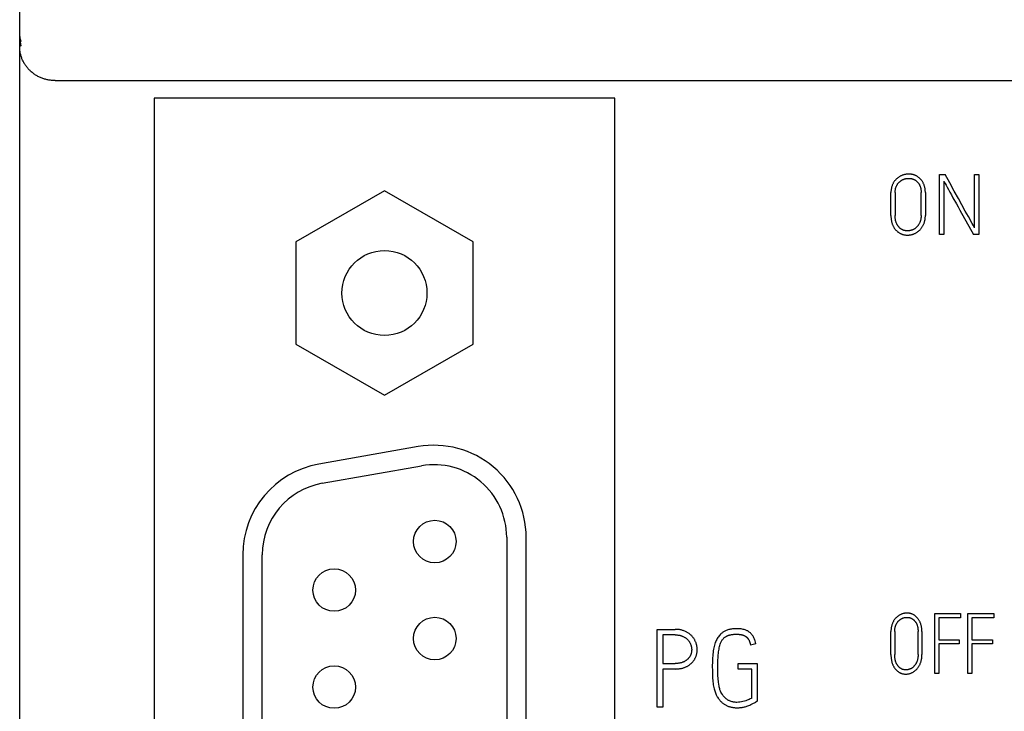
# Model space of a CAD drawing. Extents: x 0 to 594, y 0 to 420.
# Drawn here: x 209 to 236, y 258 to 277 of the extents above; entities that cross this region are included whole.
import ezdxf

# ---------------------------------------------------------------- set-up
doc = ezdxf.new("R2010")
doc.units = 0
doc.header["$LTSCALE"] = 32.67
doc.header["$MEASUREMENT"] = 0
doc.layers.add('10000_FRONT', color=7, linetype='CONTINUOUS')

msp = doc.modelspace()

# ---------------------------------------------------------------- linework, layer by layer
at = {"layer": '10000_FRONT', "color": 7, "linetype": 'Continuous'}
for p, q in [((208.56586, 197.58895), (208.56586, 320.58895)), ((209.56586, 275.58895), (252.56586, 275.58895)), ((212.36586, 275.08895), (212.36586, 239.08895)), ((225.36586, 275.08895), (212.36586, 275.08895)), ((225.36586, 239.08895), (225.36586, 275.08895)), ((234.54047, 271.23895), (234.54047, 272.93895)), ((234.54047, 272.93895), (234.69373, 272.93895)), ((234.65837, 272.74796), (234.65837, 271.23895)), ((235.52605, 271.43465), (235.52605, 272.93895)), ((235.52605, 272.93895), (235.6463, 272.93895)), ((235.6463, 272.93895), (235.6463, 271.23895)), ((218.86586, 272.4757), (216.36586, 271.03232)), ((221.36586, 271.03232), (218.86586, 272.4757)), ((233.16586, 271.77653), (233.16586, 272.42494)), ((233.28375, 272.42494), (233.28375, 271.77653)), ((234.01703, 271.77653), (234.01703, 272.42494)), ((234.13728, 272.42494), (234.13728, 271.77653)), ((235.11343, 271.92979), (235.49776, 271.23895)), ((234.65837, 271.23895), (234.54047, 271.23895)), ((235.6463, 271.23895), (235.49776, 271.23895)), ((216.36586, 271.03232), (216.36586, 268.14557)), ((221.36586, 268.14557), (221.36586, 271.03232)), ((216.36586, 268.14557), (218.86586, 266.70219)), ((218.86586, 266.70219), (221.36586, 268.14557)), ((219.81437, 265.24945), (217.01437, 264.75573)), ((217.10988, 264.21409), (219.90988, 264.7078)), ((222.31586, 262.68895), (222.31586, 251.48895)), ((222.86586, 251.48895), (222.86586, 262.68895)), ((214.86586, 262.19523), (214.86586, 251.98266)), ((215.41586, 251.98266), (215.41586, 262.19523)), ((234.40513, 258.84366), (234.40513, 260.53895)), ((234.40513, 260.53895), (235.133, 260.53895)), ((235.133, 260.53895), (235.133, 260.4187)), ((235.33884, 258.84366), (235.33884, 260.53895)), ((235.33884, 260.53895), (236.0667, 260.53895)), ((236.0667, 260.53895), (236.0667, 260.4187)), ((234.51336, 260.4187), (234.51336, 259.79623)), ((235.133, 260.4187), (234.51336, 260.4187)), ((235.44706, 260.4187), (235.44706, 259.79623)), ((236.0667, 260.4187), (235.44706, 260.4187)), ((226.56586, 257.88895), (226.56586, 260.08895)), ((226.56586, 260.08895), (227.07237, 260.08895)), ((233.16586, 259.37653), (233.16586, 260.02494)), ((233.27196, 260.02494), (233.27196, 259.37653)), ((233.93192, 259.37653), (233.93192, 260.02494)), ((234.04014, 260.02494), (234.04014, 259.37653)), ((226.72147, 259.93333), (226.72147, 259.12473)), ((227.07237, 259.93333), (226.72147, 259.93333)), ((229.35171, 259.68312), (229.20219, 259.6465)), ((234.51336, 259.79623), (235.0948, 259.79623)), ((234.51336, 259.67834), (234.51336, 258.84366)), ((235.0948, 259.67834), (234.51336, 259.67834)), ((235.0948, 259.79623), (235.0948, 259.67834)), ((235.44706, 259.79623), (236.0285, 259.79623)), ((235.44706, 259.67834), (235.44706, 258.84366)), ((236.0285, 259.67834), (235.44706, 259.67834)), ((236.0285, 259.79623), (236.0285, 259.67834)), ((226.72147, 259.12473), (227.07237, 259.12473)), ((228.85129, 258.96911), (228.85129, 259.12168)), ((228.85129, 259.12168), (229.39138, 259.12168)), ((229.39138, 259.12168), (229.39138, 258.05677)), ((226.72147, 258.96911), (226.72147, 257.88895)), ((227.07237, 258.96911), (226.72147, 258.96911)), ((229.23881, 258.96911), (228.85129, 258.96911)), ((229.23881, 258.14526), (229.23881, 258.96911)), ((234.51336, 258.84366), (234.40513, 258.84366)), ((235.44706, 258.84366), (235.33884, 258.84366)), ((229.39138, 258.05677), (229.35476, 258.03541)), ((226.72147, 257.88895), (226.56586, 257.88895))]:
    msp.add_line(p, q, dxfattribs=at)
for points in [[(208.56586, 276.83003), (208.5659, 276.82627), (208.56601, 276.8225), (208.56618, 276.81873), (208.56642, 276.81497), (208.56673, 276.81121), (208.5671, 276.80745), (208.56753, 276.80369), (208.56802, 276.79994), (208.56857, 276.79619), (208.56919, 276.79245), (208.56986, 276.78872), (208.57059, 276.78499), (208.57138, 276.78127), (208.57223, 276.77756), (208.57313, 276.77386), (208.57409, 276.77017), (208.5751, 276.76649), (208.57617, 276.76283), (208.57729, 276.75917), (208.57846, 276.75554), (208.57968, 276.75191), (208.58095, 276.7483), (208.58227, 276.74471), (208.58364, 276.74113), (208.58506, 276.73757), (208.58652, 276.73403), (208.58803, 276.73051), (208.58959, 276.72701), (208.59119, 276.72353), (208.59283, 276.72007), (208.59452, 276.71664), (208.59625, 276.71323), (208.59802, 276.70984), (208.59983, 276.70647), (208.60168, 276.70313), (208.60357, 276.69982)], [(208.56586, 276.83003), (208.56592, 276.8197), (208.5661, 276.80935), (208.56639, 276.79901), (208.5668, 276.78867), (208.56731, 276.77833), (208.56793, 276.76799), (208.56867, 276.75765), (208.56951, 276.74732), (208.57047, 276.737), (208.57154, 276.72669), (208.57272, 276.71638), (208.574, 276.70609), (208.5754, 276.69581), (208.57691, 276.68554), (208.57853, 276.67529), (208.58026, 276.66506), (208.5821, 276.65484), (208.58404, 276.64464), (208.5861, 276.63447), (208.58827, 276.62432), (208.59054, 276.61419), (208.59293, 276.60409), (208.59542, 276.59401), (208.59803, 276.58396), (208.60074, 276.57394), (208.60356, 276.56396)], [(209.56586, 275.58895), (209.54065, 275.58925), (209.51543, 275.59017), (209.49023, 275.5917), (209.46506, 275.59384), (209.43993, 275.59659), (209.41486, 275.59995), (209.38988, 275.60391), (209.365, 275.60848), (209.34024, 275.61364), (209.31561, 275.61941), (209.29113, 275.62578), (209.26702, 275.63269), (209.24308, 275.64018), (209.21935, 275.64825), (209.19582, 275.65689), (209.17251, 275.66611), (209.14944, 275.67589), (209.12662, 275.68623), (209.10406, 275.69713), (209.08177, 275.70858), (209.05978, 275.72058), (209.03785, 275.73327), (209.01625, 275.7465), (208.99499, 275.76027), (208.97408, 275.77458), (208.95353, 275.78941), (208.93338, 275.80475), (208.91362, 275.8206), (208.89427, 275.83696), (208.87535, 275.8538), (208.85821, 275.86984), (208.84147, 275.88629), (208.82512, 275.90314), (208.80918, 275.92037), (208.79367, 275.93798), (208.77859, 275.95597), (208.76395, 275.97431), (208.74976, 275.99301), (208.73603, 276.01204), (208.722, 276.03258), (208.70851, 276.05348), (208.69558, 276.07473), (208.6832, 276.0963), (208.6714, 276.11819), (208.66018, 276.14039), (208.64955, 276.16287), (208.63952, 276.18563), (208.63054, 276.20754), (208.62211, 276.22968), (208.61426, 276.25202), (208.60697, 276.27456), (208.60027, 276.29727), (208.59414, 276.32015), (208.58861, 276.34319), (208.58367, 276.36636), (208.57951, 276.38862), (208.5759, 276.41097), (208.57283, 276.43341), (208.57033, 276.45591), (208.56837, 276.47846), (208.56698, 276.50104), (208.56614, 276.52364), (208.56586, 276.54624)], [(234.13728, 272.42494), (234.13703, 272.44445), (234.13626, 272.46396), (234.13496, 272.48344), (234.13309, 272.50288), (234.13077, 272.52138), (234.12792, 272.53981), (234.1245, 272.55814), (234.12052, 272.57636), (234.11611, 272.59386), (234.11115, 272.61122), (234.10563, 272.6284), (234.09956, 272.64539), (234.09315, 272.66163), (234.08622, 272.67764), (234.07875, 272.69342), (234.07074, 272.70893), (234.06248, 272.72365), (234.0537, 272.73808), (234.04441, 272.75218), (234.03459, 272.76591), (234.02439, 272.77907), (234.01371, 272.79185), (234.0026, 272.80427), (233.9911, 272.81634), (233.98071, 272.82663), (233.97004, 272.83662), (233.95905, 272.84626), (233.94774, 272.8555), (233.93611, 272.86431), (233.92416, 272.87268), (233.91192, 272.88062), (233.8994, 272.88812), (233.88641, 272.89531), (233.87319, 272.90205), (233.85974, 272.90835), (233.84609, 272.91419), (233.83209, 272.91964), (233.81792, 272.92463), (233.80358, 272.92914), (233.78911, 272.93318), (233.77442, 272.93676), (233.75963, 272.93985), (233.74474, 272.94245), (233.72977, 272.94458), (233.7144, 272.94626), (233.69898, 272.94745), (233.68354, 272.94815), (233.66807, 272.94838), (233.65278, 272.94813), (233.63749, 272.94742), (233.62224, 272.94624), (233.60703, 272.94458), (233.59178, 272.94243), (233.5766, 272.93981), (233.56151, 272.93672), (233.54652, 272.93318), (233.53131, 272.92911), (233.51624, 272.92458), (233.5013, 272.91961), (233.48652, 272.91419), (233.47178, 272.90828), (233.45722, 272.90193), (233.44288, 272.89512), (233.42875, 272.88786), (233.4149, 272.88016), (233.40131, 272.87201), (233.38798, 272.86344), (233.37492, 272.85446), (233.36196, 272.84494), (233.34931, 272.83502), (233.33699, 272.8247), (233.32501, 272.81398), (233.3132, 272.80268), (233.30178, 272.79099), (233.29077, 272.7789), (233.28021, 272.76643), (233.26988, 272.75329), (233.26002, 272.73978), (233.25063, 272.72594), (233.2417, 272.71181), (233.23287, 272.69679), (233.22455, 272.6815), (233.21675, 272.66593), (233.20948, 272.65011), (233.20247, 272.63333), (233.19609, 272.6163), (233.19034, 272.59905), (233.18524, 272.5816), (233.18059, 272.56305), (233.17663, 272.54434), (233.17335, 272.52549), (233.1707, 272.50654), (233.16854, 272.4862), (233.16703, 272.46581), (233.16614, 272.44538), (233.16586, 272.42494)], [(233.28375, 272.42494), (233.28396, 272.44082), (233.28463, 272.45669), (233.28577, 272.47253), (233.28742, 272.48834), (233.28942, 272.50301), (233.2919, 272.51761), (233.29489, 272.53212), (233.29842, 272.5465), (233.30227, 272.55997), (233.30662, 272.57329), (233.31145, 272.58645), (233.31676, 272.59942), (233.32225, 272.6116), (233.32815, 272.6236), (233.33444, 272.63539), (233.34112, 272.64697), (233.34786, 272.65784), (233.35495, 272.66849), (233.36239, 272.67889), (233.3702, 272.68901), (233.37816, 272.69859), (233.38645, 272.70788), (233.39507, 272.71688), (233.404, 272.72556), (233.41307, 272.73379), (233.42241, 272.74172), (233.43201, 272.74932), (233.44185, 272.75661), (233.45185, 272.7635), (233.46206, 272.77006), (233.47249, 272.77628), (233.48312, 272.78215), (233.49403, 272.7877), (233.50513, 272.79288), (233.51638, 272.79771), (233.52778, 272.80219), (233.53925, 272.8063), (233.55082, 272.81008), (233.56251, 272.81351), (233.57429, 272.8166), (233.58588, 272.81928), (233.59754, 272.82162), (233.60927, 272.82361), (233.62105, 272.82525), (233.63276, 272.8265), (233.64451, 272.8274), (233.65628, 272.82794), (233.66807, 272.82813), (233.67934, 272.82798), (233.69061, 272.82751), (233.70186, 272.82671), (233.71308, 272.82556), (233.72426, 272.82407), (233.73538, 272.82221), (233.74643, 272.81999), (233.75741, 272.81739), (233.76777, 272.81455), (233.77804, 272.81137), (233.78819, 272.80785), (233.79822, 272.80398), (233.80811, 272.79978), (233.81784, 272.79524), (233.82741, 272.79036), (233.83679, 272.78516), (233.8462, 272.77949), (233.85541, 272.7735), (233.86441, 272.76719), (233.8732, 272.76058), (233.88177, 272.75369), (233.89014, 272.74653), (233.89828, 272.73911), (233.90622, 272.73146), (233.91417, 272.72332), (233.92188, 272.71495), (233.92933, 272.70635), (233.9365, 272.69752), (233.94339, 272.68848), (233.94998, 272.67923), (233.95624, 272.66977), (233.96219, 272.6601), (233.96778, 272.65024), (233.97336, 272.63952), (233.97854, 272.6286), (233.98334, 272.61749), (233.98777, 272.60622), (233.99184, 272.59481), (233.99555, 272.58327), (233.99893, 272.57162), (234.00199, 272.55988), (234.00472, 272.54807), (234.00778, 272.53285), (234.01037, 272.51756), (234.01249, 272.5022), (234.01419, 272.4868), (234.01546, 272.47135), (234.01635, 272.45589), (234.01687, 272.44041), (234.01703, 272.42494)], [(234.65837, 272.74796), (234.67264, 272.72058), (234.69347, 272.68247), (234.72085, 272.63361), (234.75333, 272.57597), (234.78949, 272.51152), (234.82931, 272.44026), (234.87214, 272.36337), (234.91734, 272.28203), (235.01388, 272.10794)], [(235.26472, 271.9053), (235.07099, 272.25517), (234.95257, 272.46947), (234.82682, 272.6974), (234.69373, 272.93895)], [(235.01388, 272.10794), (235.06339, 272.01913), (235.11343, 271.92979)], [(235.35275, 271.74706), (235.30991, 271.82395), (235.26472, 271.9053)], [(233.16586, 271.77653), (233.16607, 271.75629), (233.16674, 271.73604), (233.16788, 271.7158), (233.16952, 271.69559), (233.17169, 271.67543), (233.1744, 271.65533), (233.17769, 271.63532), (233.18157, 271.61541), (233.18512, 271.59961), (233.18908, 271.58389), (233.19344, 271.56829), (233.19823, 271.55281), (233.20344, 271.53747), (233.20909, 271.5223), (233.21518, 271.50729), (233.22173, 271.49248), (233.22873, 271.47787), (233.23583, 271.46417), (233.24335, 271.4507), (233.25128, 271.43745), (233.25962, 271.42446), (233.26837, 271.41174), (233.27752, 271.39931), (233.28706, 271.38718), (233.297, 271.37538), (233.30733, 271.36391), (233.31797, 271.35286), (233.32898, 271.34218), (233.34035, 271.33188), (233.35207, 271.32197), (233.36412, 271.31248), (233.37649, 271.30341), (233.38918, 271.29479), (233.40216, 271.28663), (233.41496, 271.2792), (233.428, 271.27222), (233.44128, 271.2657), (233.45478, 271.25965), (233.46848, 271.25407), (233.48237, 271.24897), (233.49642, 271.24436), (233.51062, 271.24026), (233.52559, 271.23651), (233.54067, 271.2333), (233.55587, 271.23062), (233.57115, 271.22847), (233.58649, 271.22682), (233.60188, 271.22566), (233.61729, 271.22499), (233.63271, 271.2248), (233.64805, 271.22507), (233.66337, 271.22581), (233.67865, 271.22702), (233.69388, 271.22873), (233.70923, 271.23095), (233.72451, 271.23367), (233.7397, 271.23687), (233.75479, 271.24052), (233.77017, 271.24473), (233.78542, 271.24941), (233.80051, 271.25456), (233.81544, 271.26017), (233.83035, 271.26631), (233.84505, 271.27293), (233.85952, 271.28005), (233.87373, 271.28767), (233.88765, 271.2958), (233.90127, 271.30441), (233.91458, 271.3135), (233.92757, 271.32304), (233.94046, 271.33321), (233.95299, 271.34382), (233.96516, 271.35484), (233.97695, 271.36627), (233.98865, 271.37838), (233.99993, 271.39088), (234.0108, 271.40375), (234.02123, 271.41696), (234.03153, 271.43094), (234.04137, 271.44525), (234.05077, 271.45985), (234.05974, 271.47473), (234.06867, 271.49056), (234.07712, 271.50664), (234.08507, 271.52298), (234.09249, 271.53957), (234.09967, 271.5572), (234.10623, 271.57508), (234.11213, 271.59318), (234.11737, 271.61148), (234.12127, 271.62709), (234.12469, 271.64281), (234.12765, 271.65863), (234.13019, 271.67452), (234.13231, 271.69047), (234.13453, 271.71193), (234.13608, 271.73344), (234.13699, 271.75498), (234.13728, 271.77653)], [(234.01703, 271.77653), (234.01682, 271.75954), (234.01615, 271.74256), (234.01501, 271.7256), (234.01337, 271.70868), (234.01137, 271.69303), (234.00889, 271.67745), (234.0059, 271.66196), (234.00236, 271.64659), (233.99852, 271.63228), (233.99418, 271.61811), (233.98934, 271.6041), (233.98402, 271.59026), (233.97854, 271.57731), (233.97264, 271.56453), (233.96634, 271.55195), (233.95966, 271.53957), (233.95292, 271.52793), (233.94584, 271.51651), (233.93839, 271.50532), (233.93058, 271.49438), (233.92264, 271.48403), (233.91436, 271.47396), (233.90574, 271.46417), (233.89678, 271.45469), (233.88776, 271.44576), (233.87844, 271.43714), (233.86883, 271.42884), (233.85893, 271.42089), (233.84899, 271.41346), (233.83879, 271.40639), (233.82835, 271.39969), (233.81767, 271.39338), (233.80679, 271.38749), (233.7957, 271.382), (233.78443, 271.37689), (233.773, 271.37216), (233.76155, 271.36786), (233.74998, 271.36391), (233.73829, 271.36033), (233.7265, 271.3571), (233.71491, 271.3543), (233.70325, 271.35185), (233.69152, 271.34977), (233.67973, 271.34806), (233.66802, 271.34675), (233.65628, 271.34582), (233.6445, 271.34525), (233.63271, 271.34505), (233.6213, 271.34519), (233.60989, 271.34568), (233.5985, 271.34652), (233.58715, 271.34771), (233.57584, 271.34928), (233.56459, 271.35123), (233.55341, 271.35357), (233.54232, 271.35631), (233.53192, 271.35928), (233.52162, 271.36262), (233.51144, 271.36632), (233.5014, 271.37037), (233.49152, 271.37478), (233.4818, 271.37954), (233.47227, 271.38465), (233.46294, 271.39011), (233.45359, 271.39607), (233.44446, 271.40237), (233.43556, 271.409), (233.42689, 271.41594), (233.41846, 271.42317), (233.41026, 271.43067), (233.40229, 271.43843), (233.39457, 271.44643), (233.3865, 271.45531), (233.37873, 271.46443), (233.37125, 271.4738), (233.36407, 271.48339), (233.3572, 271.4932), (233.35065, 271.50322), (233.34443, 271.51345), (233.33854, 271.52386), (233.333, 271.53446), (233.32741, 271.5461), (233.32221, 271.55793), (233.31741, 271.56993), (233.31298, 271.58207), (233.30892, 271.59436), (233.30521, 271.60675), (233.30183, 271.61926), (233.29879, 271.63184), (233.29606, 271.64449), (233.293, 271.66083), (233.29041, 271.67725), (233.28828, 271.69372), (233.28659, 271.71024), (233.28532, 271.72679), (233.28443, 271.74336), (233.28391, 271.75995), (233.28375, 271.77653)], [(235.52605, 271.43465), (235.51046, 271.46346), (235.48885, 271.50276), (235.46121, 271.55254), (235.35275, 271.74706)], [(234.04014, 260.02494), (234.03991, 260.04445), (234.03922, 260.06395), (234.03805, 260.08343), (234.03637, 260.10288), (234.03429, 260.12136), (234.03172, 260.13978), (234.02864, 260.15812), (234.02505, 260.17636), (234.02109, 260.19382), (234.01663, 260.21116), (234.01167, 260.22835), (234.00619, 260.24539), (234.00044, 260.26157), (233.99421, 260.27756), (233.98749, 260.29336), (233.98025, 260.30893), (233.97285, 260.32358), (233.96497, 260.33799), (233.9566, 260.35211), (233.94771, 260.36591), (233.93858, 260.379), (233.92899, 260.39177), (233.91897, 260.40421), (233.90857, 260.41634), (233.89927, 260.42658), (233.88969, 260.43656), (233.87979, 260.44621), (233.86955, 260.4555), (233.85914, 260.46426), (233.84841, 260.47262), (233.83737, 260.48057), (233.82605, 260.48812), (233.81441, 260.49528), (233.80253, 260.50202), (233.79041, 260.50832), (233.77807, 260.51419), (233.76551, 260.51962), (233.75277, 260.52461), (233.73985, 260.52913), (233.72678, 260.53318), (233.7136, 260.53675), (233.70029, 260.53984), (233.68688, 260.54245), (233.67338, 260.54458), (233.65956, 260.54626), (233.64568, 260.54745), (233.63178, 260.54815), (233.61785, 260.54838), (233.60408, 260.54813), (233.59032, 260.54742), (233.57659, 260.54623), (233.56292, 260.54458), (233.54916, 260.54242), (233.53549, 260.5398), (233.52192, 260.53671), (233.50845, 260.53318), (233.49473, 260.5291), (233.48114, 260.52456), (233.46772, 260.51959), (233.45445, 260.51419), (233.44114, 260.50826), (233.42802, 260.50189), (233.41512, 260.49509), (233.40246, 260.48786), (233.38994, 260.48012), (233.37769, 260.47196), (233.36571, 260.4634), (233.35401, 260.45446), (233.34229, 260.44489), (233.33089, 260.43495), (233.31982, 260.42464), (233.30909, 260.41398), (233.29841, 260.40262), (233.28811, 260.3909), (233.27823, 260.37883), (233.26878, 260.36643), (233.25943, 260.35322), (233.25055, 260.33969), (233.24211, 260.32588), (233.23411, 260.31181), (233.22614, 260.29673), (233.21864, 260.28141), (233.21163, 260.26587), (233.20511, 260.25011), (233.19879, 260.23327), (233.19304, 260.21623), (233.18788, 260.199), (233.1833, 260.1816), (233.1791, 260.16301), (233.17555, 260.14429), (233.1726, 260.12546), (233.17022, 260.10654), (233.16827, 260.08619), (233.16691, 260.06579), (233.16611, 260.04537), (233.16586, 260.02494)], [(233.27196, 260.02494), (233.27215, 260.04081), (233.27275, 260.05668), (233.27378, 260.07252), (233.27526, 260.08834), (233.27706, 260.10299), (233.27929, 260.11758), (233.28198, 260.13209), (233.28516, 260.1465), (233.28862, 260.15993), (233.29252, 260.17323), (233.29688, 260.1864), (233.30167, 260.19942), (233.30659, 260.21156), (233.31189, 260.22353), (233.31756, 260.23534), (233.32359, 260.24697), (233.32963, 260.25779), (233.336, 260.26842), (233.3427, 260.27884), (233.34977, 260.28901), (233.35689, 260.29854), (233.36434, 260.30782), (233.37211, 260.31683), (233.38018, 260.32556), (233.3883, 260.33375), (233.39669, 260.34166), (233.40534, 260.34928), (233.41425, 260.35661), (233.4232, 260.36347), (233.43238, 260.37002), (233.44178, 260.37626), (233.45139, 260.38215), (233.46117, 260.38768), (233.47115, 260.39286), (233.48129, 260.39769), (233.49159, 260.40219), (233.50188, 260.40629), (233.51229, 260.41007), (233.52281, 260.4135), (233.53344, 260.4166), (233.54385, 260.41928), (233.55435, 260.42162), (233.56491, 260.42361), (233.57553, 260.42525), (233.58606, 260.4265), (233.59663, 260.4274), (233.60723, 260.42794), (233.61785, 260.42813), (233.62802, 260.42798), (233.63818, 260.42751), (233.64832, 260.4267), (233.65843, 260.42555), (233.66849, 260.42405), (233.67849, 260.4222), (233.68842, 260.41998), (233.69826, 260.41739), (233.70766, 260.41453), (233.71696, 260.41132), (233.72613, 260.40777), (233.73517, 260.40389), (233.74406, 260.39968), (233.75278, 260.39515), (233.76133, 260.39031), (233.7697, 260.38516), (233.77827, 260.37943), (233.78663, 260.37338), (233.79477, 260.36703), (233.80268, 260.36041), (233.81038, 260.35352), (233.81786, 260.34639), (233.82513, 260.33903), (233.83218, 260.33146), (233.83942, 260.32321), (233.84642, 260.31476), (233.85315, 260.3061), (233.85962, 260.29724), (233.86581, 260.28819), (233.87171, 260.27896), (233.87731, 260.26956), (233.88261, 260.25998), (233.88759, 260.25024), (233.89266, 260.23942), (233.89736, 260.22843), (233.90169, 260.21728), (233.90568, 260.206), (233.90933, 260.19459), (233.91266, 260.18308), (233.91567, 260.17148), (233.9184, 260.1598), (233.92083, 260.14807), (233.92359, 260.13282), (233.92592, 260.1175), (233.92783, 260.10214), (233.92936, 260.08674), (233.93051, 260.0713), (233.9313, 260.05585), (233.93177, 260.04039), (233.93192, 260.02494)], [(227.07237, 258.96911), (227.09505, 258.96937), (227.11774, 258.97017), (227.1404, 258.97153), (227.16304, 258.97349), (227.18561, 258.97606), (227.2081, 258.97928), (227.23048, 258.98317), (227.25274, 258.98776), (227.27057, 258.99199), (227.28828, 258.99669), (227.30586, 259.00189), (227.32328, 259.00757), (227.34053, 259.01376), (227.35757, 259.02046), (227.37441, 259.02768), (227.391, 259.03542), (227.40734, 259.0437), (227.42289, 259.05221), (227.43816, 259.06122), (227.45314, 259.07071), (227.46782, 259.08066), (227.48219, 259.09106), (227.49622, 259.1019), (227.5099, 259.11317), (227.52323, 259.12485), (227.53617, 259.13693), (227.54896, 259.14964), (227.56132, 259.16275), (227.57322, 259.17625), (227.58466, 259.19016), (227.59533, 259.20412), (227.60552, 259.21844), (227.61519, 259.23312), (227.62432, 259.24814), (227.63286, 259.2634), (227.64085, 259.27896), (227.64829, 259.29479), (227.65518, 259.31086), (227.6615, 259.32711), (227.66728, 259.34355), (227.67252, 259.36018), (227.67721, 259.37697), (227.68134, 259.39384), (227.68493, 259.41083), (227.68796, 259.42793), (227.69044, 259.44512), (227.69238, 259.4626), (227.69375, 259.48014), (227.69457, 259.49771), (227.69484, 259.5153), (227.69457, 259.53301), (227.69374, 259.55071), (227.69237, 259.56838), (227.69044, 259.58599), (227.68794, 259.60355), (227.6849, 259.62103), (227.68132, 259.6384), (227.67721, 259.65566), (227.6725, 259.67307), (227.66725, 259.69032), (227.66148, 259.70741), (227.65518, 259.72431), (227.64831, 259.74112), (227.64091, 259.7577), (227.63297, 259.77403), (227.62449, 259.79009), (227.61548, 259.80582), (227.60593, 259.82125), (227.59588, 259.83635), (227.58533, 259.85111), (227.57413, 259.86577), (227.56245, 259.88004), (227.55031, 259.89393), (227.5377, 259.90739), (227.5243, 259.92075), (227.51045, 259.93364), (227.49615, 259.94603), (227.48142, 259.95791), (227.46572, 259.96966), (227.44961, 259.98086), (227.43313, 259.99151), (227.41633, 260.00164), (227.3983, 260.01177), (227.37996, 260.02131), (227.36133, 260.03026), (227.34242, 260.0386), (227.32225, 260.04668), (227.3018, 260.05405), (227.28111, 260.06069), (227.2602, 260.06657), (227.23794, 260.07195), (227.21549, 260.07651), (227.19289, 260.0803), (227.17019, 260.08335), (227.1458, 260.08585), (227.12135, 260.08759), (227.09687, 260.08861), (227.07237, 260.08895)], [(229.35171, 259.68312), (229.34124, 259.7235), (229.32916, 259.76347), (229.32099, 259.78718), (229.31203, 259.81059), (229.30221, 259.83365), (229.29257, 259.85407), (229.28213, 259.8741), (229.27085, 259.89366), (229.25972, 259.91117), (229.24785, 259.9282), (229.23525, 259.94469), (229.2227, 259.9597), (229.20948, 259.97414), (229.19558, 259.98791), (229.1816, 260.00044), (229.16701, 260.01226), (229.15185, 260.02334), (229.13636, 260.03352), (229.12041, 260.04296), (229.10404, 260.05165), (229.08708, 260.05971), (229.06978, 260.06701), (229.05217, 260.07352), (229.02443, 260.08206), (228.99623, 260.08895), (228.96642, 260.09466), (228.93639, 260.09912), (228.90465, 260.1027), (228.87282, 260.10522), (228.8392, 260.10677), (228.80552, 260.10725), (228.77729, 260.10686), (228.74907, 260.10569), (228.72089, 260.10368), (228.6928, 260.10077), (228.66483, 260.0969), (228.63702, 260.092), (228.61245, 260.08672), (228.58808, 260.08054), (228.56396, 260.07344), (228.54014, 260.06537), (228.51668, 260.05631), (228.49361, 260.04623), (228.47545, 260.03739), (228.45762, 260.02787), (228.44018, 260.01766), (228.42318, 260.00677), (228.40666, 259.99519), (228.39068, 259.98291), (228.37529, 259.96994), (228.35343, 259.94935), (228.33274, 259.92756), (228.31317, 259.90509), (228.2946, 259.88179), (228.27712, 259.85763), (228.26086, 259.83263), (228.24531, 259.80573), (228.2312, 259.77805), (228.21749, 259.74734), (228.20526, 259.71601), (228.19347, 259.68147), (228.18305, 259.6465), (228.17309, 259.60801), (228.16441, 259.5692), (228.15619, 259.52659), (228.14915, 259.48377), (228.14266, 259.43705), (228.13728, 259.39019), (228.13252, 259.33853), (228.12881, 259.28679), (228.12577, 259.22934), (228.12372, 259.17185), (228.12203, 259.04539), (228.12304, 258.91588), (228.1261, 258.79993), (228.13118, 258.69754), (228.13455, 258.65182), (228.13881, 258.60617), (228.14363, 258.56466), (228.14949, 258.52328), (228.15582, 258.48597), (228.16322, 258.44886), (228.17262, 258.40857)], [(228.5178, 259.89565), (228.52735, 259.90057), (228.53705, 259.90518), (228.54688, 259.90949), (228.55684, 259.91349), (228.56876, 259.91787), (228.5808, 259.92187), (228.59295, 259.92553), (228.60519, 259.92886), (228.61752, 259.9319), (228.6299, 259.93468), (228.64636, 259.938), (228.66289, 259.94091), (228.67948, 259.94344), (228.69612, 259.94559), (228.7128, 259.9474), (228.7313, 259.949), (228.74983, 259.9502), (228.76838, 259.95103), (228.78695, 259.9515), (228.80552, 259.95164), (228.82667, 259.9514), (228.84781, 259.95069), (228.86892, 259.94943), (228.88296, 259.94826), (228.89697, 259.94679), (228.91094, 259.94499), (228.92486, 259.94282), (228.9371, 259.94058), (228.94927, 259.93801), (228.96135, 259.93509), (228.97335, 259.9318), (228.98411, 259.92848), (228.99477, 259.92484), (229.00531, 259.92086), (229.01572, 259.91655), (229.02537, 259.91219), (229.03487, 259.90752), (229.04421, 259.90254), (229.05336, 259.89722), (229.0619, 259.89183), (229.07024, 259.88614), (229.07836, 259.88014), (229.08624, 259.87383), (229.09371, 259.86737), (229.10092, 259.86063), (229.10787, 259.85363), (229.11455, 259.84637), (229.12098, 259.83883), (229.12711, 259.83106), (229.13294, 259.82305), (229.13846, 259.81484), (229.14378, 259.80619), (229.14879, 259.79736), (229.15351, 259.78837), (229.15795, 259.77924), (229.16383, 259.76612), (229.16928, 259.75283), (229.17439, 259.7394), (229.17961, 259.72475), (229.18452, 259.71), (229.18914, 259.69516), (229.19381, 259.67902), (229.19816, 259.6628), (229.20219, 259.6465)], [(227.07237, 259.93333), (227.09092, 259.93309), (227.10947, 259.93235), (227.12798, 259.93108), (227.14645, 259.92926), (227.1601, 259.92753), (227.17371, 259.92547), (227.18725, 259.92304), (227.20071, 259.92025), (227.21409, 259.91705), (227.22965, 259.91279), (227.24505, 259.90797), (227.26027, 259.90261), (227.27529, 259.89671), (227.28933, 259.89064), (227.30318, 259.88411), (227.3168, 259.87714), (227.33021, 259.86976), (227.34279, 259.86233), (227.35514, 259.85452), (227.36723, 259.84632), (227.37903, 259.83772), (227.39018, 259.82899), (227.40102, 259.81989), (227.41155, 259.81042), (227.42175, 259.8006), (227.43134, 259.79072), (227.44059, 259.78053), (227.44949, 259.77003), (227.45803, 259.75923), (227.46598, 259.74844), (227.47356, 259.73737), (227.48075, 259.72605), (227.48752, 259.71448), (227.49382, 259.70275), (227.49971, 259.6908), (227.50518, 259.67866), (227.51024, 259.66634), (227.51484, 259.65403), (227.51906, 259.64158), (227.5229, 259.62901), (227.52634, 259.61633), (227.52933, 259.60386), (227.53195, 259.5913), (227.53418, 259.57868), (227.53601, 259.56598), (227.53742, 259.55336), (227.53842, 259.54069), (227.53903, 259.528), (227.53923, 259.5153), (227.53903, 259.50315), (227.53846, 259.49101), (227.53751, 259.47889), (227.53617, 259.46682), (227.53445, 259.45476), (227.53234, 259.44277), (227.52986, 259.43085), (227.52702, 259.41901), (227.52377, 259.40706), (227.52014, 259.39521), (227.51614, 259.38348), (227.51176, 259.37189), (227.50695, 259.36033), (227.50173, 259.34894), (227.49611, 259.33776), (227.49007, 259.32679), (227.48354, 259.31598), (227.47661, 259.30541), (227.46928, 259.29512), (227.46159, 259.28509), (227.45329, 259.27505), (227.44464, 259.26531), (227.43564, 259.25589), (227.42633, 259.24678), (227.41632, 259.23767), (227.40599, 259.22892), (227.39537, 259.22054), (227.38446, 259.21254), (227.37275, 259.20457), (227.36078, 259.19701), (227.34857, 259.18984), (227.33614, 259.18304), (227.32275, 259.17622), (227.30915, 259.16981), (227.29536, 259.16383), (227.28139, 259.15829), (227.26617, 259.15284), (227.25077, 259.14792), (227.23521, 259.14352), (227.21952, 259.13965), (227.20224, 259.13601), (227.18486, 259.13297), (227.16738, 259.13046), (227.14984, 259.12846), (227.13052, 259.12678), (227.11115, 259.12562), (227.09177, 259.12495), (227.07237, 259.12473)], [(229.23881, 258.14526), (229.21864, 258.13458), (229.19474, 258.12288), (229.1671, 258.11017), (229.13625, 258.09711), (229.10269, 258.0844), (229.06641, 258.07202), (229.02793, 258.06033), (228.98775, 258.04965), (228.94588, 258.03999), (228.90283, 258.03236), (228.85909, 258.02778), (228.81468, 258.02625), (228.79173, 258.02679), (228.76883, 258.0283), (228.74602, 258.03083), (228.72329, 258.03442), (228.70073, 258.03902), (228.67838, 258.04456), (228.65582, 258.05115), (228.63359, 258.05875), (228.61176, 258.06745), (228.59513, 258.07503), (228.57884, 258.08335), (228.56295, 258.09241), (228.54752, 258.1022), (228.53157, 258.11347), (228.51618, 258.12551), (228.50133, 258.13823), (228.487, 258.15153), (228.46697, 258.17185), (228.44803, 258.19318), (228.43021, 258.21544), (228.40665, 258.24866), (228.38478, 258.28324), (228.36461, 258.31918), (228.35501, 258.3392), (228.34647, 258.3597), (228.338, 258.38366), (228.3307, 258.40801), (228.32352, 258.43595), (228.31731, 258.46412), (228.31119, 258.49667), (228.30595, 258.52938), (228.29629, 258.60516), (228.28832, 258.69144), (228.28239, 258.7918), (228.27883, 258.90978), (228.27764, 259.04539), (228.27839, 259.13144), (228.2807, 259.21746), (228.28434, 259.29252), (228.28985, 259.36748), (228.29399, 259.41025), (228.29902, 259.45293), (228.30511, 259.49546), (228.31134, 259.53196), (228.31863, 259.56826), (228.32714, 259.60429), (228.33572, 259.63554), (228.3455, 259.66642), (228.35664, 259.69685), (228.36474, 259.71646), (228.37355, 259.73576), (228.38314, 259.75468), (228.39359, 259.77313), (228.40374, 259.78923), (228.41465, 259.80481), (228.42635, 259.81982), (228.43886, 259.83416), (228.45142, 259.84703), (228.46469, 259.85917), (228.47865, 259.8705), (228.49327, 259.88095), (228.5178, 259.89565)], [(233.16586, 259.37653), (233.16605, 259.35631), (233.16665, 259.33608), (233.16767, 259.31586), (233.16915, 259.29566), (233.17109, 259.2755), (233.17354, 259.2554), (233.1765, 259.23537), (233.18, 259.21541), (233.18317, 259.1997), (233.18671, 259.18406), (233.19062, 259.16851), (233.19491, 259.15306), (233.19959, 259.13774), (233.20467, 259.12254), (233.21017, 259.10749), (233.21609, 259.09259), (233.22244, 259.07787), (233.22876, 259.06433), (233.23546, 259.05096), (233.24254, 259.03779), (233.25001, 259.02484), (233.25787, 259.01212), (233.26611, 258.99965), (233.27475, 258.98744), (233.28377, 258.97553), (233.29318, 258.96391), (233.30264, 258.953), (233.31245, 258.9424), (233.32262, 258.93215), (233.33314, 258.92225), (233.34399, 258.91273), (233.35518, 258.9036), (233.3667, 258.8949), (233.37853, 258.88663), (233.38993, 258.87928), (233.40158, 258.87235), (233.41348, 258.86584), (233.42562, 258.85978), (233.43797, 258.85418), (233.45051, 258.84905), (233.46325, 258.8444), (233.47615, 258.84026), (233.48955, 258.83653), (233.50309, 258.83333), (233.51675, 258.83065), (233.53051, 258.82849), (233.54434, 258.82684), (233.55821, 258.82567), (233.57211, 258.825), (233.58602, 258.8248), (233.59984, 258.82507), (233.61363, 258.82581), (233.62738, 258.82702), (233.64108, 258.82873), (233.65492, 258.83096), (233.66868, 258.83368), (233.68235, 258.83687), (233.6959, 258.84052), (233.70978, 258.84475), (233.72352, 258.84943), (233.73709, 258.85457), (233.75048, 258.86017), (233.76396, 258.86634), (233.77721, 258.87298), (233.79021, 258.88009), (233.80294, 258.88767), (233.81553, 258.89584), (233.82781, 258.90447), (233.83977, 258.91355), (233.8514, 258.92304), (233.86306, 258.93327), (233.87436, 258.9439), (233.88528, 258.9549), (233.89584, 258.96627), (233.90642, 258.97845), (233.91659, 258.99097), (233.92635, 259.00381), (233.93569, 259.01696), (233.945, 259.031), (233.95387, 259.04533), (233.96231, 259.05992), (233.97035, 259.07473), (233.97842, 259.09062), (233.98603, 259.10672), (233.99317, 259.12304), (233.99982, 259.13957), (234.00631, 259.15726), (234.01221, 259.17516), (234.01752, 259.19324), (234.02222, 259.21148), (234.02654, 259.23105), (234.0302, 259.25076), (234.03323, 259.27057), (234.03566, 259.29047), (234.03766, 259.31194), (234.03906, 259.33345), (234.03988, 259.35499), (234.04014, 259.37653)], [(233.93192, 259.37653), (233.93172, 259.35955), (233.93112, 259.34257), (233.93009, 259.32561), (233.92862, 259.30868), (233.92682, 259.29305), (233.9246, 259.27748), (233.9219, 259.26199), (233.91871, 259.24659), (233.91526, 259.23232), (233.91136, 259.21816), (233.90701, 259.20414), (233.90221, 259.19026), (233.89729, 259.17735), (233.89199, 259.1646), (233.88632, 259.152), (233.88028, 259.13957), (233.87424, 259.12798), (233.86788, 259.11657), (233.86117, 259.10537), (233.85411, 259.09438), (233.847, 259.08408), (233.83956, 259.07403), (233.83179, 259.06422), (233.82369, 259.05469), (233.81562, 259.0458), (233.80724, 259.0372), (233.79858, 259.02889), (233.78962, 259.02089), (233.78072, 259.0135), (233.77157, 259.00644), (233.76215, 258.99973), (233.75249, 258.99338), (233.74274, 258.98752), (233.73278, 258.98203), (233.72262, 258.97691), (233.71228, 258.97216), (233.70202, 258.96787), (233.69161, 258.96393), (233.68108, 258.96034), (233.67043, 258.9571), (233.66003, 258.95431), (233.64954, 258.95186), (233.63897, 258.94977), (233.62835, 258.94806), (233.61782, 258.94675), (233.60725, 258.94582), (233.59665, 258.94525), (233.58602, 258.94505), (233.57573, 258.94519), (233.56544, 258.94569), (233.55517, 258.94653), (233.54494, 258.94773), (233.53476, 258.9493), (233.52464, 258.95125), (233.51461, 258.95359), (233.50468, 258.95631), (233.49522, 258.95931), (233.48589, 258.96268), (233.4767, 258.9664), (233.46765, 258.97047), (233.45876, 258.97489), (233.45006, 258.97964), (233.44154, 258.98471), (233.43323, 258.99011), (233.4247, 258.99614), (233.41641, 259.0025), (233.40837, 259.00917), (233.40056, 259.01612), (233.39299, 259.02335), (233.38566, 259.03082), (233.37856, 259.03852), (233.37169, 259.04643), (233.36435, 259.05542), (233.3573, 259.06464), (233.35053, 259.07406), (233.34406, 259.08368), (233.33789, 259.0935), (233.33202, 259.10349), (233.32646, 259.11366), (233.32122, 259.12399), (233.31629, 259.13446), (233.31121, 259.1462), (233.30651, 259.15809), (233.30217, 259.17013), (233.29818, 259.18229), (233.29454, 259.19456), (233.29121, 259.20694), (233.2882, 259.21939), (233.28548, 259.23191), (233.28304, 259.24449), (233.28028, 259.26087), (233.27795, 259.2773), (233.27604, 259.29378), (233.27452, 259.31029), (233.27337, 259.32683), (233.27257, 259.3434), (233.27211, 259.35996), (233.27196, 259.37653)], [(228.17262, 258.40857), (228.17966, 258.3819), (228.18858, 258.35149), (228.19848, 258.32138), (228.20855, 258.29414), (228.21967, 258.26731), (228.23136, 258.24214), (228.24408, 258.21747), (228.25313, 258.20127), (228.26262, 258.18533), (228.27256, 258.16967), (228.28843, 258.1465), (228.30511, 258.1239), (228.319, 258.106), (228.33331, 258.08842), (228.34808, 258.07124), (228.36336, 258.05451), (228.37919, 258.03829), (228.39162, 258.02634), (228.4044, 258.01475), (228.41754, 258.00356), (228.43102, 257.9928), (228.44485, 257.9825), (228.45903, 257.97269), (228.47542, 257.96226), (228.49221, 257.9525), (228.50937, 257.94338), (228.52686, 257.93491), (228.54464, 257.92709), (228.56207, 257.92011), (228.57971, 257.91369), (228.59753, 257.9078), (228.61552, 257.90238), (228.63363, 257.89742), (228.65593, 257.89193), (228.67837, 257.8871), (228.70095, 257.88298), (228.72365, 257.87962), (228.74631, 257.87706), (228.76906, 257.87525), (228.79186, 257.87414), (228.81468, 257.87369), (228.83649, 257.87384), (228.85829, 257.87454), (228.88006, 257.87577), (228.90181, 257.87753), (228.92351, 257.87979), (228.94423, 257.88243), (228.96488, 257.88555), (228.98545, 257.88918), (229.00591, 257.89336), (229.02623, 257.8981), (229.05071, 257.90464), (229.07497, 257.91197), (229.09902, 257.91999), (229.12286, 257.92861), (229.15248, 257.94013), (229.18185, 257.95227), (229.21101, 257.96489), (229.24982, 257.98233), (229.28831, 258.00049), (229.31074, 258.0116), (229.33293, 258.02318), (229.35476, 258.03541)]]:
    msp.add_lwpolyline(points, dxfattribs=at)
for centre, radius in [((218.86586, 269.58895), 1.2), ((220.28586, 262.56895), 0.6), ((217.44586, 261.19895), 0.6), ((220.28586, 259.82895), 0.6), ((217.44586, 258.45895), 0.6)]:
    msp.add_circle(centre, radius, dxfattribs=at)
for centre, radius, start, end in [((220.26586, 262.68895), 2.6, 0, 100), ((217.46586, 262.19523), 2.6, 100, 180), ((220.26586, 262.68895), 2.05, 0, 100), ((217.46586, 262.19523), 2.05, 100, 180)]:
    msp.add_arc(centre, radius, start, end, dxfattribs=at)

doc.saveas('drawing.dxf')
